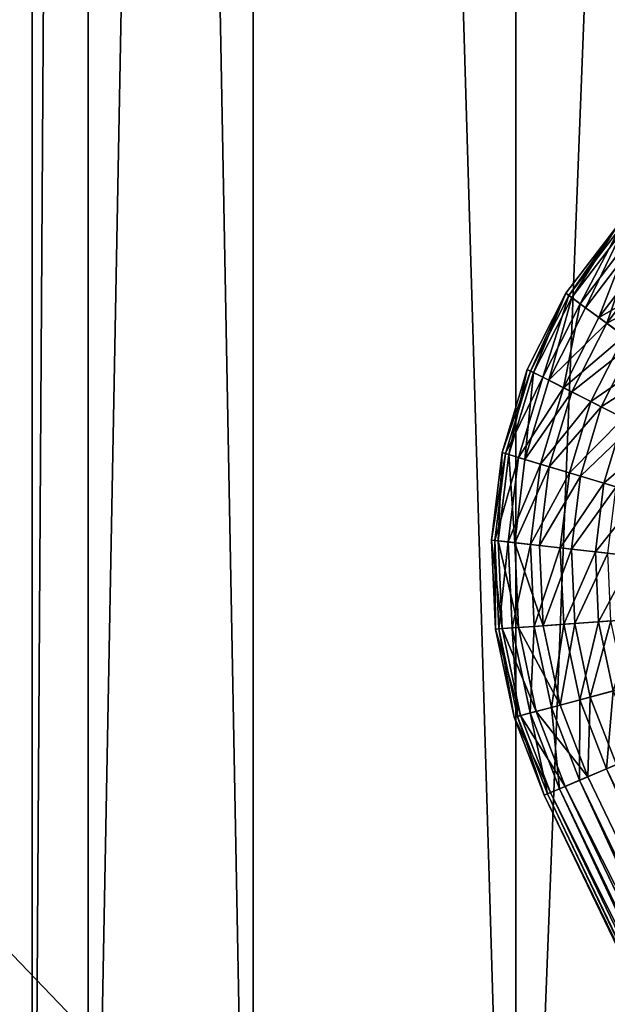
# Model space of a CAD drawing. Extents: x -1028 to 1398, y -1016 to 1177.
# Drawn here: x -14 to -9, y 4 to 13 of the extents above; entities that cross this region are included whole.
import ezdxf

# ---------------------------------------------------------------- set-up
doc = ezdxf.new("R2010")
doc.units = 0
doc.layers.get('0').update_dxf_attribs({"color": 144, "linetype": 'CONTINUOUS'})
doc.layers.add('K_TY', color=36, linetype='CONTINUOUS')
doc.dimstyles.get("Standard").update_dxf_attribs({"dimtxt": 0.18, "dimasz": 0.18, "dimexe": 0.18, "dimexo": 0.0625, "dimgap": 0.09, "dimtad": 0, "dimtih": 1, "dimtoh": 1, "dimdec": 4, "dimzin": 0, "dimtxsty": 'STANDARD', "dimcen": 0.09, "dimazin": 3, "dimtfac": 1, "dimtdec": 4, "dimtofl": 0, "dimtmove": 0, "dimatfit": 3, "dimtolj": 1, "dimtzin": 0})

# ---------------------------------------------------------------- blocks, each defined once
blk = doc.blocks.new('COMPONENT_1')
at = {"color": 83}
for p, q in [((0, 0, 15), (0, 80, 15)), ((0.5111, 0, 18.8823), (0.5111, 80, 18.8823)), ((0.5111, 0, 11.1177), (0.5111, 80, 11.1177)), ((2.0096, 0, 22.5), (2.0096, 80, 22.5)), ((2.0096, 0, 7.5), (2.0096, 80, 7.5)), ((4.3934, 0, 25.6066), (4.3934, 80, 25.6066)), ((4.3934, 0, 4.3934), (4.3934, 80, 4.3934))]:
    blk.add_line(p, q, dxfattribs=at)
mesh = blk.add_polyface(dxfattribs=at)
corners = [(0.5111, 80, 18.8823), (0, 0, 15), (0.5111, 0, 18.8823), (0, 80, 15)]
mesh.append_faces([[corners[k] for k in face] for face in [(0, 1, 2), (1, 0, 3)]], dxfattribs={"vtx0": -1, "color": 83})
mesh = blk.add_polyface(dxfattribs=at)
corners = [(0, 0, 15), (0.5111, 80, 11.1177), (0.5111, 0, 11.1177), (0, 80, 15)]
mesh.append_faces([[corners[k] for k in face] for face in [(0, 1, 2), (1, 0, 3)]], dxfattribs={"vtx0": -1, "color": 83})
mesh = blk.add_polyface(dxfattribs=at)
corners = [(2.0096, 80, 22.5), (0.5111, 0, 18.8823), (2.0096, 0, 22.5), (0.5111, 80, 18.8823)]
mesh.append_faces([[corners[k] for k in face] for face in [(0, 1, 2), (1, 0, 3)]], dxfattribs={"vtx0": -1, "color": 83})
mesh = blk.add_polyface(dxfattribs=at)
corners = [(0.5111, 80, 11.1177), (2.0096, 0, 7.5), (0.5111, 0, 11.1177), (2.0096, 80, 7.5)]
mesh.append_faces([[corners[k] for k in face] for face in [(0, 1, 2), (1, 0, 3)]], dxfattribs={"vtx0": -1, "color": 83})
mesh = blk.add_polyface(dxfattribs=at)
corners = [(2.0096, 80, 7.5), (4.3934, 0, 4.3934), (2.0096, 0, 7.5), (4.3934, 80, 4.3934)]
mesh.append_faces([[corners[k] for k in face] for face in [(0, 1, 2), (1, 0, 3)]], dxfattribs={"vtx0": -1, "color": 83})
mesh = blk.add_polyface(dxfattribs=at)
corners = [(4.3934, 0, 25.6066), (2.0096, 80, 22.5), (2.0096, 0, 22.5), (4.3934, 80, 25.6066)]
mesh.append_faces([[corners[k] for k in face] for face in [(0, 1, 2), (1, 0, 3)]], dxfattribs={"vtx0": -1, "color": 83})
mesh = blk.add_polyface(dxfattribs=at)
corners = [(7.5, 0, 27.9904), (4.3934, 80, 25.6066), (4.3934, 0, 25.6066), (7.5, 80, 27.9904)]
mesh.append_faces([[corners[k] for k in face] for face in [(0, 1, 2), (1, 0, 3)]], dxfattribs={"vtx0": -1, "color": 83})
mesh = blk.add_polyface(dxfattribs=at)
corners = [(7.5, 80, 2.0096), (4.3934, 0, 4.3934), (4.3934, 80, 4.3934), (7.5, 0, 2.0096)]
mesh.append_faces([[corners[k] for k in face] for face in [(0, 1, 2), (1, 0, 3)]], dxfattribs={"vtx0": -1, "color": 83})
blk = doc.blocks.new('SKUPINA_7')
for p, q in [((0.9976, 2.6397, 2.5124), (0.666, 3.3508, 2.5124)), ((1.0774, 2.6857, 0.393), (0.7526, 3.3823, 0.393)), ((0.8023, 2.5269, 2.1917), (0.454, 3.2736, 2.1917)), ((0.8587, 2.5594, 0.6931), (0.5153, 3.2959, 0.6931)), ((0.6559, 2.4424, 1.4337), (0.2953, 3.2158, 1.4337)), ((0.6857, 2.4596, 1.8238), (0.3276, 3.2276, 1.8238)), ((0.7149, 2.4764, 1.048), (0.3593, 3.2391, 1.048)), ((0.9976, 2.6397, 2.5124), (1.2585, 2.7903, 2.764)), ((1.3562, 2.8467, 0.1683), (1.0774, 2.6857, 0.393)), ((1.6784, 2.1905, 2.764), (1.2585, 2.7903, 2.764)), ((1.7648, 2.263, 0.1683), (1.3562, 2.8467, 0.1683)), ((0.8023, 2.5269, 2.1917), (0.9976, 2.6397, 2.5124)), ((1.0774, 2.6857, 0.393), (0.8587, 2.5594, 0.6931)), ((1.4477, 1.9969, 2.5124), (0.9976, 2.6397, 2.5124)), ((1.5182, 2.0561, 0.393), (1.0774, 2.6857, 0.393)), ((0.6857, 2.4596, 1.8238), (0.8023, 2.5269, 2.1917)), ((0.8587, 2.5594, 0.6931), (0.7149, 2.4764, 1.048)), ((1.2749, 1.8519, 2.1917), (0.8023, 2.5269, 2.1917)), ((1.3248, 1.8938, 0.6931), (0.8587, 2.5594, 0.6931)), ((0.7149, 2.4764, 1.048), (0.6559, 2.4424, 1.4337)), ((0.6559, 2.4424, 1.4337), (0.6857, 2.4596, 1.8238)), ((1.1454, 1.7433, 1.4337), (0.6559, 2.4424, 1.4337)), ((1.1718, 1.7654, 1.8238), (0.6857, 2.4596, 1.8238)), ((1.1976, 1.7871, 1.048), (0.7149, 2.4764, 1.048)), ((1.6784, 2.1905, 2.764), (1.9513, 2.4195, 2.9293)), ((2.0477, 2.5004, 0.0343), (1.7648, 2.263, 0.1683)), ((1.9513, 2.4195, 2.9293), (2.4251, 1.9458, 2.9293)), ((1.7648, 2.263, 0.1683), (1.5182, 2.0561, 0.393)), ((2.2686, 1.7592, 0.1683), (1.7648, 2.263, 0.1683)), ((2.4251, 1.9458, 2.9293), (2.674, 2.2423, 2.9972)), ((1.4477, 1.9969, 2.5124), (1.6784, 2.1905, 2.764)), ((2.1961, 1.6728, 2.764), (1.6784, 2.1905, 2.764)), ((1.5182, 2.0561, 0.393), (1.3248, 1.8938, 0.6931)), ((2.0617, 1.5127, 0.393), (1.5182, 2.0561, 0.393)), ((1.2749, 1.8519, 2.1917), (1.4477, 1.9969, 2.5124)), ((2.0025, 1.4421, 2.5124), (1.4477, 1.9969, 2.5124)), ((2.506, 2.0422, 0.0343), (2.2686, 1.7592, 0.1683)), ((1.3248, 1.8938, 0.6931), (1.1976, 1.7871, 1.048)), ((1.8994, 1.3192, 0.6931), (1.3248, 1.8938, 0.6931)), ((2.1961, 1.6728, 2.764), (2.4251, 1.9458, 2.9293)), ((2.4251, 1.9458, 2.9293), (2.974, 1.5615, 2.9293)), ((2.974, 1.5615, 2.9293), (3.1675, 1.8967, 2.9972)), ((1.1976, 1.7871, 1.048), (1.1454, 1.7433, 1.4337)), ((1.1454, 1.7433, 1.4337), (1.1718, 1.7654, 1.8238)), ((1.1718, 1.7654, 1.8238), (1.2749, 1.8519, 2.1917)), ((1.771, 1.1662, 1.8238), (1.1718, 1.7654, 1.8238)), ((1.7927, 1.192, 1.048), (1.1976, 1.7871, 1.048)), ((1.8575, 1.2693, 2.1917), (1.2749, 1.8519, 2.1917)), ((1.7489, 1.1398, 1.4337), (1.1454, 1.7433, 1.4337)), ((2.0025, 1.4421, 2.5124), (2.1961, 1.6728, 2.764)), ((2.2686, 1.7592, 0.1683), (2.0617, 1.5127, 0.393)), ((2.7958, 1.2529, 2.764), (2.1961, 1.6728, 2.764)), ((2.8522, 1.3506, 0.1683), (2.2686, 1.7592, 0.1683)), ((3.0369, 1.6704, 0.0343), (2.8522, 1.3506, 0.1683)), ((3.5812, 1.2783, 2.9293), (3.7136, 1.6421, 2.9972)), ((2.0617, 1.5127, 0.393), (1.8994, 1.3192, 0.6931)), ((2.6913, 1.0718, 0.393), (2.0617, 1.5127, 0.393)), ((2.7958, 1.2529, 2.764), (2.974, 1.5615, 2.9293)), ((2.974, 1.5615, 2.9293), (3.5812, 1.2783, 2.9293)), ((1.8575, 1.2693, 2.1917), (2.0025, 1.4421, 2.5124)), ((2.6452, 0.992, 2.5124), (2.0025, 1.4421, 2.5124)), ((3.6243, 1.3965, 0.0343), (3.498, 1.0495, 0.1683)), ((1.8994, 1.3192, 0.6931), (1.7927, 1.192, 1.048)), ((2.565, 0.8531, 0.6931), (1.8994, 1.3192, 0.6931)), ((2.8522, 1.3506, 0.1683), (2.6913, 1.0718, 0.393)), ((3.498, 1.0495, 0.1683), (2.8522, 1.3506, 0.1683)), ((1.771, 1.1662, 1.8238), (1.8575, 1.2693, 2.1917)), ((2.5324, 0.7967, 2.1917), (1.8575, 1.2693, 2.1917)), ((2.6452, 0.992, 2.5124), (2.7958, 1.2529, 2.764)), ((3.4594, 0.9435, 2.764), (2.7958, 1.2529, 2.764)), ((3.4594, 0.9435, 2.764), (3.5812, 1.2783, 2.9293)), ((3.5812, 1.2783, 2.9293), (4.2284, 1.1049, 2.9293)), ((4.2503, 1.2288, 0.0343), (4.1862, 0.8651, 0.1683)), ((1.7927, 1.192, 1.048), (1.7489, 1.1398, 1.4337)), ((1.7489, 1.1398, 1.4337), (1.771, 1.1662, 1.8238)), ((2.448, 0.6503, 1.4337), (1.7489, 1.1398, 1.4337)), ((2.4652, 0.6801, 1.8238), (1.771, 1.1662, 1.8238)), ((2.482, 0.7093, 1.048), (1.7927, 1.192, 1.048)), ((2.6913, 1.0718, 0.393), (2.565, 0.8531, 0.6931)), ((3.3879, 0.747, 0.393), (2.6913, 1.0718, 0.393)), ((3.498, 1.0495, 0.1683), (3.3879, 0.747, 0.393)), ((4.1862, 0.8651, 0.1683), (3.498, 1.0495, 0.1683)), ((4.1666, 0.754, 2.764), (4.2284, 1.1049, 2.9293)), ((4.8624, 0.6931, 2.764), (4.8779, 1.048, 2.9293)), ((2.5324, 0.7967, 2.1917), (2.6452, 0.992, 2.5124)), ((3.3564, 0.6604, 2.5124), (2.6452, 0.992, 2.5124)), ((3.3564, 0.6604, 2.5124), (3.4594, 0.9435, 2.764)), ((4.1666, 0.754, 2.764), (3.4594, 0.9435, 2.764)), ((2.565, 0.8531, 0.6931), (2.482, 0.7093, 1.048)), ((3.3015, 0.5097, 0.6931), (2.565, 0.8531, 0.6931)), ((4.1862, 0.8651, 0.1683), (4.1303, 0.5481, 0.393)), ((4.8673, 0.8055, 0.1683), (4.1862, 0.8651, 0.1683)), ((2.4652, 0.6801, 1.8238), (2.5324, 0.7967, 2.1917)), ((3.2792, 0.4485, 2.1917), (2.5324, 0.7967, 2.1917)), ((3.3879, 0.747, 0.393), (3.3015, 0.5097, 0.6931)), ((4.1303, 0.5481, 0.393), (3.3879, 0.747, 0.393)), ((4.1143, 0.4574, 2.5124), (4.1666, 0.754, 2.764)), ((4.8624, 0.6931, 2.764), (4.1666, 0.754, 2.764)), ((4.8673, 0.8055, 0.1683), (4.8533, 0.4848, 0.393)), ((2.482, 0.7093, 1.048), (2.448, 0.6503, 1.4337)), ((2.448, 0.6503, 1.4337), (2.4652, 0.6801, 1.8238)), ((3.2214, 0.2897, 1.4337), (2.448, 0.6503, 1.4337)), ((3.2332, 0.322, 1.8238), (2.4652, 0.6801, 1.8238)), ((3.2447, 0.3537, 1.048), (2.482, 0.7093, 1.048)), ((3.2792, 0.4485, 2.1917), (3.3564, 0.6604, 2.5124)), ((4.1143, 0.4574, 2.5124), (3.3564, 0.6604, 2.5124)), ((4.8493, 0.393, 2.5124), (4.8624, 0.6931, 2.764)), ((16.1278, 0.6931, 2.764), (4.8624, 0.6931, 2.764)), ((3.3015, 0.5097, 0.6931), (3.2447, 0.3537, 1.048)), ((4.0864, 0.2994, 0.6931), (3.3015, 0.5097, 0.6931)), ((4.1303, 0.5481, 0.393), (4.0864, 0.2994, 0.6931)), ((4.8533, 0.4848, 0.393), (4.1303, 0.5481, 0.393)), ((4.8533, 0.4848, 0.393), (4.8423, 0.2332, 0.6931)), ((16.1278, 0.4848, 0.393), (4.8533, 0.4848, 0.393)), ((3.2332, 0.322, 1.8238), (3.2792, 0.4485, 2.1917)), ((4.0751, 0.2352, 2.1917), (3.2792, 0.4485, 2.1917)), ((4.0751, 0.2352, 2.1917), (4.1143, 0.4574, 2.5124)), ((4.8493, 0.393, 2.5124), (4.1143, 0.4574, 2.5124)), ((4.8395, 0.1683, 2.1917), (4.8493, 0.393, 2.5124)), ((16.1278, 0.393, 2.5124), (4.8493, 0.393, 2.5124)), ((3.2447, 0.3537, 1.048), (3.2214, 0.2897, 1.4337)), ((3.2214, 0.2897, 1.4337), (3.2332, 0.322, 1.8238)), ((4.0457, 0.0688, 1.4337), (3.2214, 0.2897, 1.4337)), ((4.0517, 0.1027, 1.8238), (3.2332, 0.322, 1.8238)), ((4.0576, 0.1359, 1.048), (3.2447, 0.3537, 1.048)), ((4.0864, 0.2994, 0.6931), (4.0576, 0.1359, 1.048)), ((4.8423, 0.2332, 0.6931), (4.0864, 0.2994, 0.6931)), ((4.0517, 0.1027, 1.8238), (4.0751, 0.2352, 2.1917)), ((4.8395, 0.1683, 2.1917), (4.0751, 0.2352, 2.1917)), ((4.8423, 0.2332, 0.6931), (4.8351, 0.0679, 1.048)), ((16.1278, 0.2332, 0.6931), (4.8423, 0.2332, 0.6931)), ((4.0576, 0.1359, 1.048), (4.0457, 0.0688, 1.4337)), ((4.0457, 0.0688, 1.4337), (4.0517, 0.1027, 1.8238)), ((4.8336, 0.0343, 1.8238), (4.0517, 0.1027, 1.8238)), ((4.8351, 0.0679, 1.048), (4.0576, 0.1359, 1.048)), ((4.8336, 0.0343, 1.8238), (4.8395, 0.1683, 2.1917)), ((16.1278, 0.1683, 2.1917), (4.8395, 0.1683, 2.1917)), ((4.8321, 0, 1.4337), (4.0457, 0.0688, 1.4337)), ((4.8351, 0.0679, 1.048), (4.8321, 0, 1.4337)), ((4.8321, 0, 1.4337), (4.8336, 0.0343, 1.8238)), ((16.1278, 0, 1.4337), (4.8321, 0, 1.4337)), ((16.1278, 0.0343, 1.8238), (4.8336, 0.0343, 1.8238)), ((16.1278, 0.0679, 1.048), (4.8351, 0.0679, 1.048))]:
    blk.add_line(p, q)
mesh = blk.add_polyface()
corners = [(0.949, 3.4538, 2.764), (0.9976, 2.6397, 2.5124), (0.666, 3.3508, 2.5124), (1.2585, 2.7903, 2.764)]
mesh.append_faces([[corners[k] for k in face] for face in [(0, 1, 2), (1, 0, 3)]], dxfattribs={"vtx0": -1})
mesh = blk.add_polyface()
corners = [(1.0774, 2.6857, 0.393), (1.0551, 3.4924, 0.1683), (0.7526, 3.3823, 0.393), (1.3562, 2.8467, 0.1683)]
mesh.append_faces([[corners[k] for k in face] for face in [(0, 1, 2), (1, 0, 3)]], dxfattribs={"vtx0": -1})
mesh = blk.add_polyface()
corners = [(0.454, 3.2736, 2.1917), (0.9976, 2.6397, 2.5124), (0.8023, 2.5269, 2.1917), (0.666, 3.3508, 2.5124)]
mesh.append_faces([[corners[k] for k in face] for face in [(0, 1, 2), (1, 0, 3)]], dxfattribs={"vtx0": -1})
mesh = blk.add_polyface()
corners = [(1.0774, 2.6857, 0.393), (0.5153, 3.2959, 0.6931), (0.8587, 2.5594, 0.6931), (0.7526, 3.3823, 0.393)]
mesh.append_faces([[corners[k] for k in face] for face in [(0, 1, 2), (1, 0, 3)]], dxfattribs={"vtx0": -1})
mesh = blk.add_polyface()
corners = [(0.3276, 3.2276, 1.8238), (0.8023, 2.5269, 2.1917), (0.6857, 2.4596, 1.8238), (0.454, 3.2736, 2.1917)]
mesh.append_faces([[corners[k] for k in face] for face in [(0, 1, 2), (1, 0, 3)]], dxfattribs={"vtx0": -1})
mesh = blk.add_polyface()
corners = [(0.8587, 2.5594, 0.6931), (0.3593, 3.2391, 1.048), (0.7149, 2.4764, 1.048), (0.5153, 3.2959, 0.6931)]
mesh.append_faces([[corners[k] for k in face] for face in [(0, 1, 2), (1, 0, 3)]], dxfattribs={"vtx0": -1})
mesh = blk.add_polyface()
corners = [(0.7149, 2.4764, 1.048), (0.2953, 3.2158, 1.4337), (0.6559, 2.4424, 1.4337), (0.3593, 3.2391, 1.048)]
mesh.append_faces([[corners[k] for k in face] for face in [(0, 1, 2), (1, 0, 3)]], dxfattribs={"vtx0": -1})
mesh = blk.add_polyface()
corners = [(0.2953, 3.2158, 1.4337), (0.6857, 2.4596, 1.8238), (0.6559, 2.4424, 1.4337), (0.3276, 3.2276, 1.8238)]
mesh.append_faces([[corners[k] for k in face] for face in [(0, 1, 2), (1, 0, 3)]], dxfattribs={"vtx0": -1})
mesh = blk.add_polyface()
corners = [(1.7648, 2.263, 0.1683), (1.676, 3.0313, 0.0343), (1.3562, 2.8467, 0.1683), (2.0477, 2.5004, 0.0343)]
mesh.append_faces([[corners[k] for k in face] for face in [(0, 1, 2), (1, 0, 3)]], dxfattribs={"vtx0": -1})
mesh = blk.add_polyface()
corners = [(1.567, 2.9684, 2.9293), (1.6784, 2.1905, 2.764), (1.2585, 2.7903, 2.764), (1.9513, 2.4195, 2.9293)]
mesh.append_faces([[corners[k] for k in face] for face in [(0, 1, 2), (1, 0, 3)]], dxfattribs={"vtx0": -1})
mesh = blk.add_polyface()
corners = [(1.2585, 2.7903, 2.764), (1.4477, 1.9969, 2.5124), (0.9976, 2.6397, 2.5124), (1.6784, 2.1905, 2.764)]
mesh.append_faces([[corners[k] for k in face] for face in [(0, 1, 2), (1, 0, 3)]], dxfattribs={"vtx0": -1})
mesh = blk.add_polyface()
corners = [(1.5182, 2.0561, 0.393), (1.3562, 2.8467, 0.1683), (1.0774, 2.6857, 0.393), (1.7648, 2.263, 0.1683)]
mesh.append_faces([[corners[k] for k in face] for face in [(0, 1, 2), (1, 0, 3)]], dxfattribs={"vtx0": -1})
mesh = blk.add_polyface()
corners = [(0.8023, 2.5269, 2.1917), (1.4477, 1.9969, 2.5124), (1.2749, 1.8519, 2.1917), (0.9976, 2.6397, 2.5124)]
mesh.append_faces([[corners[k] for k in face] for face in [(0, 1, 2), (1, 0, 3)]], dxfattribs={"vtx0": -1})
mesh = blk.add_polyface()
corners = [(1.3248, 1.8938, 0.6931), (1.0774, 2.6857, 0.393), (0.8587, 2.5594, 0.6931), (1.5182, 2.0561, 0.393)]
mesh.append_faces([[corners[k] for k in face] for face in [(0, 1, 2), (1, 0, 3)]], dxfattribs={"vtx0": -1})
mesh = blk.add_polyface()
corners = [(2.2479, 2.6684, 2.9972), (2.4251, 1.9458, 2.9293), (1.9513, 2.4195, 2.9293), (2.674, 2.2423, 2.9972)]
mesh.append_faces([[corners[k] for k in face] for face in [(0, 1, 2), (1, 0, 3)]], dxfattribs={"vtx0": -1})
mesh = blk.add_polyface()
corners = [(0.6857, 2.4596, 1.8238), (1.2749, 1.8519, 2.1917), (1.1718, 1.7654, 1.8238), (0.8023, 2.5269, 2.1917)]
mesh.append_faces([[corners[k] for k in face] for face in [(0, 1, 2), (1, 0, 3)]], dxfattribs={"vtx0": -1})
mesh = blk.add_polyface()
corners = [(1.3248, 1.8938, 0.6931), (0.7149, 2.4764, 1.048), (1.1976, 1.7871, 1.048), (0.8587, 2.5594, 0.6931)]
mesh.append_faces([[corners[k] for k in face] for face in [(0, 1, 2), (1, 0, 3)]], dxfattribs={"vtx0": -1})
mesh = blk.add_polyface()
corners = [(1.1976, 1.7871, 1.048), (0.6559, 2.4424, 1.4337), (1.1454, 1.7433, 1.4337), (0.7149, 2.4764, 1.048)]
mesh.append_faces([[corners[k] for k in face] for face in [(0, 1, 2), (1, 0, 3)]], dxfattribs={"vtx0": -1})
mesh = blk.add_polyface()
corners = [(0.6559, 2.4424, 1.4337), (1.1718, 1.7654, 1.8238), (1.1454, 1.7433, 1.4337), (0.6857, 2.4596, 1.8238)]
mesh.append_faces([[corners[k] for k in face] for face in [(0, 1, 2), (1, 0, 3)]], dxfattribs={"vtx0": -1})
mesh = blk.add_polyface()
corners = [(1.9513, 2.4195, 2.9293), (2.1961, 1.6728, 2.764), (1.6784, 2.1905, 2.764), (2.4251, 1.9458, 2.9293)]
mesh.append_faces([[corners[k] for k in face] for face in [(0, 1, 2), (1, 0, 3)]], dxfattribs={"vtx0": -1})
mesh = blk.add_polyface()
corners = [(2.2686, 1.7592, 0.1683), (2.0477, 2.5004, 0.0343), (1.7648, 2.263, 0.1683), (2.506, 2.0422, 0.0343)]
mesh.append_faces([[corners[k] for k in face] for face in [(0, 1, 2), (1, 0, 3)]], dxfattribs={"vtx0": -1})
mesh = blk.add_polyface()
corners = [(2.0617, 1.5127, 0.393), (1.7648, 2.263, 0.1683), (1.5182, 2.0561, 0.393), (2.2686, 1.7592, 0.1683)]
mesh.append_faces([[corners[k] for k in face] for face in [(0, 1, 2), (1, 0, 3)]], dxfattribs={"vtx0": -1})
mesh = blk.add_polyface()
corners = [(2.674, 2.2423, 2.9972), (2.974, 1.5615, 2.9293), (2.4251, 1.9458, 2.9293), (3.1675, 1.8967, 2.9972)]
mesh.append_faces([[corners[k] for k in face] for face in [(0, 1, 2), (1, 0, 3)]], dxfattribs={"vtx0": -1})
mesh = blk.add_polyface()
corners = [(1.6784, 2.1905, 2.764), (2.0025, 1.4421, 2.5124), (1.4477, 1.9969, 2.5124), (2.1961, 1.6728, 2.764)]
mesh.append_faces([[corners[k] for k in face] for face in [(0, 1, 2), (1, 0, 3)]], dxfattribs={"vtx0": -1})
mesh = blk.add_polyface()
corners = [(1.8994, 1.3192, 0.6931), (1.5182, 2.0561, 0.393), (1.3248, 1.8938, 0.6931), (2.0617, 1.5127, 0.393)]
mesh.append_faces([[corners[k] for k in face] for face in [(0, 1, 2), (1, 0, 3)]], dxfattribs={"vtx0": -1})
mesh = blk.add_polyface()
corners = [(1.4477, 1.9969, 2.5124), (1.8575, 1.2693, 2.1917), (1.2749, 1.8519, 2.1917), (2.0025, 1.4421, 2.5124)]
mesh.append_faces([[corners[k] for k in face] for face in [(0, 1, 2), (1, 0, 3)]], dxfattribs={"vtx0": -1})
mesh = blk.add_polyface()
corners = [(2.8522, 1.3506, 0.1683), (2.506, 2.0422, 0.0343), (2.2686, 1.7592, 0.1683), (3.0369, 1.6704, 0.0343)]
mesh.append_faces([[corners[k] for k in face] for face in [(0, 1, 2), (1, 0, 3)]], dxfattribs={"vtx0": -1})
mesh = blk.add_polyface()
corners = [(1.1976, 1.7871, 1.048), (1.8994, 1.3192, 0.6931), (1.3248, 1.8938, 0.6931), (1.7927, 1.192, 1.048)]
mesh.append_faces([[corners[k] for k in face] for face in [(0, 1, 2), (1, 0, 3)]], dxfattribs={"vtx0": -1})
mesh = blk.add_polyface()
corners = [(2.4251, 1.9458, 2.9293), (2.7958, 1.2529, 2.764), (2.1961, 1.6728, 2.764), (2.974, 1.5615, 2.9293)]
mesh.append_faces([[corners[k] for k in face] for face in [(0, 1, 2), (1, 0, 3)]], dxfattribs={"vtx0": -1})
mesh = blk.add_polyface()
corners = [(3.1675, 1.8967, 2.9972), (3.5812, 1.2783, 2.9293), (2.974, 1.5615, 2.9293), (3.7136, 1.6421, 2.9972)]
mesh.append_faces([[corners[k] for k in face] for face in [(0, 1, 2), (1, 0, 3)]], dxfattribs={"vtx0": -1})
mesh = blk.add_polyface()
corners = [(1.1454, 1.7433, 1.4337), (1.7927, 1.192, 1.048), (1.1976, 1.7871, 1.048), (1.7489, 1.1398, 1.4337)]
mesh.append_faces([[corners[k] for k in face] for face in [(0, 1, 2), (1, 0, 3)]], dxfattribs={"vtx0": -1})
mesh = blk.add_polyface()
corners = [(1.1718, 1.7654, 1.8238), (1.7489, 1.1398, 1.4337), (1.1454, 1.7433, 1.4337), (1.771, 1.1662, 1.8238)]
mesh.append_faces([[corners[k] for k in face] for face in [(0, 1, 2), (1, 0, 3)]], dxfattribs={"vtx0": -1})
mesh = blk.add_polyface()
corners = [(1.2749, 1.8519, 2.1917), (1.771, 1.1662, 1.8238), (1.1718, 1.7654, 1.8238), (1.8575, 1.2693, 2.1917)]
mesh.append_faces([[corners[k] for k in face] for face in [(0, 1, 2), (1, 0, 3)]], dxfattribs={"vtx0": -1})
mesh = blk.add_polyface()
corners = [(2.1961, 1.6728, 2.764), (2.6452, 0.992, 2.5124), (2.0025, 1.4421, 2.5124), (2.7958, 1.2529, 2.764)]
mesh.append_faces([[corners[k] for k in face] for face in [(0, 1, 2), (1, 0, 3)]], dxfattribs={"vtx0": -1})
mesh = blk.add_polyface()
corners = [(2.6913, 1.0718, 0.393), (2.2686, 1.7592, 0.1683), (2.0617, 1.5127, 0.393), (2.8522, 1.3506, 0.1683)]
mesh.append_faces([[corners[k] for k in face] for face in [(0, 1, 2), (1, 0, 3)]], dxfattribs={"vtx0": -1})
mesh = blk.add_polyface()
corners = [(3.498, 1.0495, 0.1683), (3.0369, 1.6704, 0.0343), (2.8522, 1.3506, 0.1683), (3.6243, 1.3965, 0.0343)]
mesh.append_faces([[corners[k] for k in face] for face in [(0, 1, 2), (1, 0, 3)]], dxfattribs={"vtx0": -1})
mesh = blk.add_polyface()
corners = [(3.7136, 1.6421, 2.9972), (4.2284, 1.1049, 2.9293), (3.5812, 1.2783, 2.9293), (4.2957, 1.4861, 2.9972)]
mesh.append_faces([[corners[k] for k in face] for face in [(0, 1, 2), (1, 0, 3)]], dxfattribs={"vtx0": -1})
mesh = blk.add_polyface()
corners = [(2.565, 0.8531, 0.6931), (2.0617, 1.5127, 0.393), (1.8994, 1.3192, 0.6931), (2.6913, 1.0718, 0.393)]
mesh.append_faces([[corners[k] for k in face] for face in [(0, 1, 2), (1, 0, 3)]], dxfattribs={"vtx0": -1})
mesh = blk.add_polyface()
corners = [(2.974, 1.5615, 2.9293), (3.4594, 0.9435, 2.764), (2.7958, 1.2529, 2.764), (3.5812, 1.2783, 2.9293)]
mesh.append_faces([[corners[k] for k in face] for face in [(0, 1, 2), (1, 0, 3)]], dxfattribs={"vtx0": -1})
mesh = blk.add_polyface()
corners = [(2.0025, 1.4421, 2.5124), (2.5324, 0.7967, 2.1917), (1.8575, 1.2693, 2.1917), (2.6452, 0.992, 2.5124)]
mesh.append_faces([[corners[k] for k in face] for face in [(0, 1, 2), (1, 0, 3)]], dxfattribs={"vtx0": -1})
mesh = blk.add_polyface()
corners = [(4.1862, 0.8651, 0.1683), (3.6243, 1.3965, 0.0343), (3.498, 1.0495, 0.1683), (4.2503, 1.2288, 0.0343)]
mesh.append_faces([[corners[k] for k in face] for face in [(0, 1, 2), (1, 0, 3)]], dxfattribs={"vtx0": -1})
mesh = blk.add_polyface()
corners = [(1.7927, 1.192, 1.048), (2.565, 0.8531, 0.6931), (1.8994, 1.3192, 0.6931), (2.482, 0.7093, 1.048)]
mesh.append_faces([[corners[k] for k in face] for face in [(0, 1, 2), (1, 0, 3)]], dxfattribs={"vtx0": -1})
mesh = blk.add_polyface()
corners = [(3.3879, 0.747, 0.393), (2.8522, 1.3506, 0.1683), (2.6913, 1.0718, 0.393), (3.498, 1.0495, 0.1683)]
mesh.append_faces([[corners[k] for k in face] for face in [(0, 1, 2), (1, 0, 3)]], dxfattribs={"vtx0": -1})
mesh = blk.add_polyface()
corners = [(1.8575, 1.2693, 2.1917), (2.4652, 0.6801, 1.8238), (1.771, 1.1662, 1.8238), (2.5324, 0.7967, 2.1917)]
mesh.append_faces([[corners[k] for k in face] for face in [(0, 1, 2), (1, 0, 3)]], dxfattribs={"vtx0": -1})
mesh = blk.add_polyface()
corners = [(2.7958, 1.2529, 2.764), (3.3564, 0.6604, 2.5124), (2.6452, 0.992, 2.5124), (3.4594, 0.9435, 2.764)]
mesh.append_faces([[corners[k] for k in face] for face in [(0, 1, 2), (1, 0, 3)]], dxfattribs={"vtx0": -1})
mesh = blk.add_polyface()
corners = [(3.5812, 1.2783, 2.9293), (4.1666, 0.754, 2.764), (3.4594, 0.9435, 2.764), (4.2284, 1.1049, 2.9293)]
mesh.append_faces([[corners[k] for k in face] for face in [(0, 1, 2), (1, 0, 3)]], dxfattribs={"vtx0": -1})
mesh = blk.add_polyface()
corners = [(4.8673, 0.8055, 0.1683), (4.2503, 1.2288, 0.0343), (4.1862, 0.8651, 0.1683), (4.8834, 1.1734, 0.0343)]
mesh.append_faces([[corners[k] for k in face] for face in [(0, 1, 2), (1, 0, 3)]], dxfattribs={"vtx0": -1})
mesh = blk.add_polyface()
corners = [(1.7489, 1.1398, 1.4337), (2.482, 0.7093, 1.048), (1.7927, 1.192, 1.048), (2.448, 0.6503, 1.4337)]
mesh.append_faces([[corners[k] for k in face] for face in [(0, 1, 2), (1, 0, 3)]], dxfattribs={"vtx0": -1})
mesh = blk.add_polyface()
corners = [(1.771, 1.1662, 1.8238), (2.448, 0.6503, 1.4337), (1.7489, 1.1398, 1.4337), (2.4652, 0.6801, 1.8238)]
mesh.append_faces([[corners[k] for k in face] for face in [(0, 1, 2), (1, 0, 3)]], dxfattribs={"vtx0": -1})
mesh = blk.add_polyface()
corners = [(2.565, 0.8531, 0.6931), (3.3879, 0.747, 0.393), (2.6913, 1.0718, 0.393), (3.3015, 0.5097, 0.6931)]
mesh.append_faces([[corners[k] for k in face] for face in [(0, 1, 2), (1, 0, 3)]], dxfattribs={"vtx0": -1})
mesh = blk.add_polyface()
corners = [(4.1303, 0.5481, 0.393), (3.498, 1.0495, 0.1683), (3.3879, 0.747, 0.393), (4.1862, 0.8651, 0.1683)]
mesh.append_faces([[corners[k] for k in face] for face in [(0, 1, 2), (1, 0, 3)]], dxfattribs={"vtx0": -1})
mesh = blk.add_polyface()
corners = [(4.2284, 1.1049, 2.9293), (4.8624, 0.6931, 2.764), (4.1666, 0.754, 2.764), (4.8779, 1.048, 2.9293)]
mesh.append_faces([[corners[k] for k in face] for face in [(0, 1, 2), (1, 0, 3)]], dxfattribs={"vtx0": -1})
mesh = blk.add_polyface()
corners = [(4.8779, 1.048, 2.9293), (16.1278, 0.6931, 2.764), (4.8624, 0.6931, 2.764), (16.1278, 1.048, 2.9293)]
mesh.append_faces([[corners[k] for k in face] for face in [(0, 1, 2), (1, 0, 3)]], dxfattribs={"vtx0": -1})
mesh = blk.add_polyface()
corners = [(2.6452, 0.992, 2.5124), (3.2792, 0.4485, 2.1917), (2.5324, 0.7967, 2.1917), (3.3564, 0.6604, 2.5124)]
mesh.append_faces([[corners[k] for k in face] for face in [(0, 1, 2), (1, 0, 3)]], dxfattribs={"vtx0": -1})
mesh = blk.add_polyface()
corners = [(3.4594, 0.9435, 2.764), (4.1143, 0.4574, 2.5124), (3.3564, 0.6604, 2.5124), (4.1666, 0.754, 2.764)]
mesh.append_faces([[corners[k] for k in face] for face in [(0, 1, 2), (1, 0, 3)]], dxfattribs={"vtx0": -1})
mesh = blk.add_polyface()
corners = [(2.482, 0.7093, 1.048), (3.3015, 0.5097, 0.6931), (2.565, 0.8531, 0.6931), (3.2447, 0.3537, 1.048)]
mesh.append_faces([[corners[k] for k in face] for face in [(0, 1, 2), (1, 0, 3)]], dxfattribs={"vtx0": -1})
mesh = blk.add_polyface()
corners = [(4.8533, 0.4848, 0.393), (4.1862, 0.8651, 0.1683), (4.1303, 0.5481, 0.393), (4.8673, 0.8055, 0.1683)]
mesh.append_faces([[corners[k] for k in face] for face in [(0, 1, 2), (1, 0, 3)]], dxfattribs={"vtx0": -1})
mesh = blk.add_polyface()
corners = [(2.5324, 0.7967, 2.1917), (3.2332, 0.322, 1.8238), (2.4652, 0.6801, 1.8238), (3.2792, 0.4485, 2.1917)]
mesh.append_faces([[corners[k] for k in face] for face in [(0, 1, 2), (1, 0, 3)]], dxfattribs={"vtx0": -1})
mesh = blk.add_polyface()
corners = [(3.3015, 0.5097, 0.6931), (4.1303, 0.5481, 0.393), (3.3879, 0.747, 0.393), (4.0864, 0.2994, 0.6931)]
mesh.append_faces([[corners[k] for k in face] for face in [(0, 1, 2), (1, 0, 3)]], dxfattribs={"vtx0": -1})
mesh = blk.add_polyface()
corners = [(4.1666, 0.754, 2.764), (4.8493, 0.393, 2.5124), (4.1143, 0.4574, 2.5124), (4.8624, 0.6931, 2.764)]
mesh.append_faces([[corners[k] for k in face] for face in [(0, 1, 2), (1, 0, 3)]], dxfattribs={"vtx0": -1})
mesh = blk.add_polyface()
corners = [(16.1278, 0.4848, 0.393), (4.8673, 0.8055, 0.1683), (4.8533, 0.4848, 0.393), (16.1278, 0.8055, 0.1683)]
mesh.append_faces([[corners[k] for k in face] for face in [(0, 1, 2), (1, 0, 3)]], dxfattribs={"vtx0": -1})
mesh = blk.add_polyface()
corners = [(2.448, 0.6503, 1.4337), (3.2447, 0.3537, 1.048), (2.482, 0.7093, 1.048), (3.2214, 0.2897, 1.4337)]
mesh.append_faces([[corners[k] for k in face] for face in [(0, 1, 2), (1, 0, 3)]], dxfattribs={"vtx0": -1})
mesh = blk.add_polyface()
corners = [(2.4652, 0.6801, 1.8238), (3.2214, 0.2897, 1.4337), (2.448, 0.6503, 1.4337), (3.2332, 0.322, 1.8238)]
mesh.append_faces([[corners[k] for k in face] for face in [(0, 1, 2), (1, 0, 3)]], dxfattribs={"vtx0": -1})
mesh = blk.add_polyface()
corners = [(3.3564, 0.6604, 2.5124), (4.0751, 0.2352, 2.1917), (3.2792, 0.4485, 2.1917), (4.1143, 0.4574, 2.5124)]
mesh.append_faces([[corners[k] for k in face] for face in [(0, 1, 2), (1, 0, 3)]], dxfattribs={"vtx0": -1})
mesh = blk.add_polyface()
corners = [(4.8624, 0.6931, 2.764), (16.1278, 0.393, 2.5124), (4.8493, 0.393, 2.5124), (16.1278, 0.6931, 2.764)]
mesh.append_faces([[corners[k] for k in face] for face in [(0, 1, 2), (1, 0, 3)]], dxfattribs={"vtx0": -1})
mesh = blk.add_polyface()
corners = [(3.2447, 0.3537, 1.048), (4.0864, 0.2994, 0.6931), (3.3015, 0.5097, 0.6931), (4.0576, 0.1359, 1.048)]
mesh.append_faces([[corners[k] for k in face] for face in [(0, 1, 2), (1, 0, 3)]], dxfattribs={"vtx0": -1})
mesh = blk.add_polyface()
corners = [(4.0864, 0.2994, 0.6931), (4.8533, 0.4848, 0.393), (4.1303, 0.5481, 0.393), (4.8423, 0.2332, 0.6931)]
mesh.append_faces([[corners[k] for k in face] for face in [(0, 1, 2), (1, 0, 3)]], dxfattribs={"vtx0": -1})
mesh = blk.add_polyface()
corners = [(4.8423, 0.2332, 0.6931), (16.1278, 0.4848, 0.393), (4.8533, 0.4848, 0.393), (16.1278, 0.2332, 0.6931)]
mesh.append_faces([[corners[k] for k in face] for face in [(0, 1, 2), (1, 0, 3)]], dxfattribs={"vtx0": -1})
mesh = blk.add_polyface()
corners = [(3.2792, 0.4485, 2.1917), (4.0517, 0.1027, 1.8238), (3.2332, 0.322, 1.8238), (4.0751, 0.2352, 2.1917)]
mesh.append_faces([[corners[k] for k in face] for face in [(0, 1, 2), (1, 0, 3)]], dxfattribs={"vtx0": -1})
mesh = blk.add_polyface()
corners = [(4.1143, 0.4574, 2.5124), (4.8395, 0.1683, 2.1917), (4.0751, 0.2352, 2.1917), (4.8493, 0.393, 2.5124)]
mesh.append_faces([[corners[k] for k in face] for face in [(0, 1, 2), (1, 0, 3)]], dxfattribs={"vtx0": -1})
mesh = blk.add_polyface()
corners = [(4.8493, 0.393, 2.5124), (16.1278, 0.1683, 2.1917), (4.8395, 0.1683, 2.1917), (16.1278, 0.393, 2.5124)]
mesh.append_faces([[corners[k] for k in face] for face in [(0, 1, 2), (1, 0, 3)]], dxfattribs={"vtx0": -1})
mesh = blk.add_polyface()
corners = [(3.2214, 0.2897, 1.4337), (4.0576, 0.1359, 1.048), (3.2447, 0.3537, 1.048), (4.0457, 0.0688, 1.4337)]
mesh.append_faces([[corners[k] for k in face] for face in [(0, 1, 2), (1, 0, 3)]], dxfattribs={"vtx0": -1})
mesh = blk.add_polyface()
corners = [(3.2332, 0.322, 1.8238), (4.0457, 0.0688, 1.4337), (3.2214, 0.2897, 1.4337), (4.0517, 0.1027, 1.8238)]
mesh.append_faces([[corners[k] for k in face] for face in [(0, 1, 2), (1, 0, 3)]], dxfattribs={"vtx0": -1})
mesh = blk.add_polyface()
corners = [(4.0576, 0.1359, 1.048), (4.8423, 0.2332, 0.6931), (4.0864, 0.2994, 0.6931), (4.8351, 0.0679, 1.048)]
mesh.append_faces([[corners[k] for k in face] for face in [(0, 1, 2), (1, 0, 3)]], dxfattribs={"vtx0": -1})
mesh = blk.add_polyface()
corners = [(4.0751, 0.2352, 2.1917), (4.8336, 0.0343, 1.8238), (4.0517, 0.1027, 1.8238), (4.8395, 0.1683, 2.1917)]
mesh.append_faces([[corners[k] for k in face] for face in [(0, 1, 2), (1, 0, 3)]], dxfattribs={"vtx0": -1})
mesh = blk.add_polyface()
corners = [(4.8351, 0.0679, 1.048), (16.1278, 0.2332, 0.6931), (4.8423, 0.2332, 0.6931), (16.1278, 0.0679, 1.048)]
mesh.append_faces([[corners[k] for k in face] for face in [(0, 1, 2), (1, 0, 3)]], dxfattribs={"vtx0": -1})
mesh = blk.add_polyface()
corners = [(4.0457, 0.0688, 1.4337), (4.8351, 0.0679, 1.048), (4.0576, 0.1359, 1.048), (4.8321, 0, 1.4337)]
mesh.append_faces([[corners[k] for k in face] for face in [(0, 1, 2), (1, 0, 3)]], dxfattribs={"vtx0": -1})
mesh = blk.add_polyface()
corners = [(4.0517, 0.1027, 1.8238), (4.8321, 0, 1.4337), (4.0457, 0.0688, 1.4337), (4.8336, 0.0343, 1.8238)]
mesh.append_faces([[corners[k] for k in face] for face in [(0, 1, 2), (1, 0, 3)]], dxfattribs={"vtx0": -1})
mesh = blk.add_polyface()
corners = [(4.8395, 0.1683, 2.1917), (16.1278, 0.0343, 1.8238), (4.8336, 0.0343, 1.8238), (16.1278, 0.1683, 2.1917)]
mesh.append_faces([[corners[k] for k in face] for face in [(0, 1, 2), (1, 0, 3)]], dxfattribs={"vtx0": -1})
mesh = blk.add_polyface()
corners = [(4.8321, 0, 1.4337), (16.1278, 0.0679, 1.048), (4.8351, 0.0679, 1.048), (16.1278, 0, 1.4337)]
mesh.append_faces([[corners[k] for k in face] for face in [(0, 1, 2), (1, 0, 3)]], dxfattribs={"vtx0": -1})
mesh = blk.add_polyface()
corners = [(4.8336, 0.0343, 1.8238), (16.1278, 0, 1.4337), (4.8321, 0, 1.4337), (16.1278, 0.0343, 1.8238)]
mesh.append_faces([[corners[k] for k in face] for face in [(0, 1, 2), (1, 0, 3)]], dxfattribs={"vtx0": -1})
blk = doc.blocks.new('COMPONENT_6')
blk.add_blockref('COMPONENT_1', (0, 19.8796, 16.154))
at = {"color": 254, "xscale": 0.9628996437868621, "yscale": 0.8822835575908319, "rotation": 295.7139090186789}
blk.add_blockref('SKUPINA_7', (2.6344, 32.9318, 122.5457), dxfattribs=at)

msp = doc.modelspace()

# ---------------------------------------------------------------- block references
msp.add_blockref('COMPONENT_6', (-13.8743, -23.1283, -0.1209))

# ---------------------------------------------------------------- leaders
at = {"layer": 'K_TY', "color": 18}
msp.add_leader([(-6.0869, -4.1256, 129.5749), (-25.3476, 15.9171, 134.7345), (-29.2104, 19.8218, 134.7345)], dimstyle='STANDARD', override={"dimasz": 5.492552}, dxfattribs=at)

doc.saveas('drawing.dxf')
